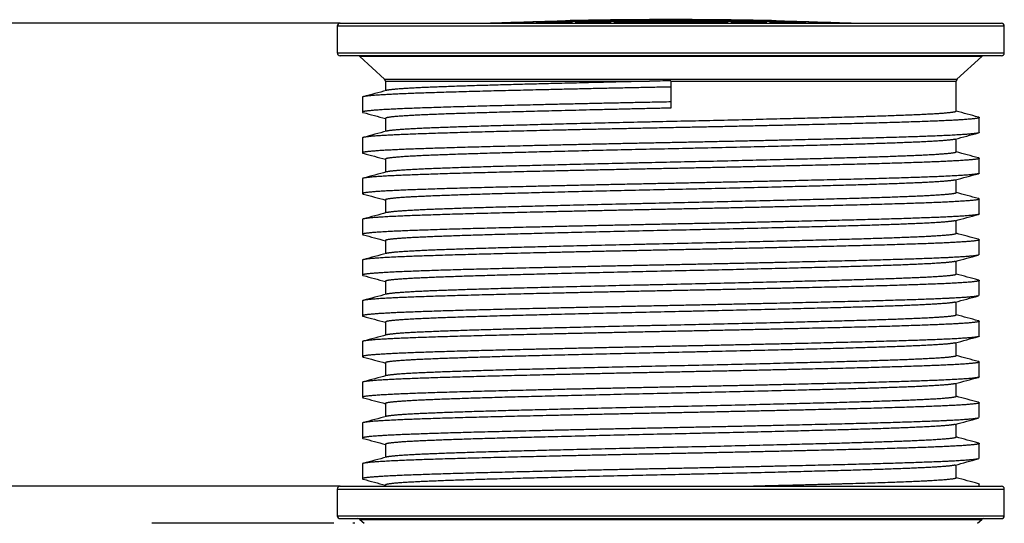
# Model space of a CAD drawing. Units: millimetres. Extents: x 0 to 21000, y 0 to 14850.
# Drawn here: x 2637 to 3700, y 12467 to 13011 of the extents above; entities that cross this region are included whole.
import ezdxf
from ezdxf.enums import TextEntityAlignment as Align

# ---------------------------------------------------------------- set-up
doc = ezdxf.new("R2010")
doc.units = ezdxf.units.MM
doc.header["$LTSCALE"] = 50
doc.layers.add('Default', color=7, linetype='Continuous')
doc.layers.add('DV2_0', color=7, linetype='Continuous')
doc.styles.add('SEACAD_Arial', font='arial.ttf')
doc.dimstyles.new('ISO', dxfattribs={"dimtxt": 175, "dimasz": 175, "dimexe": 87.5, "dimexo": 0, "dimgap": 43.75, "dimtad": 1, "dimtxsty": 'SEACAD_Arial', "dimblk1": '_SE_FILLED', "dimblk2": '_SE_FILLED', "dimsah": 1, "dimcen": 87.5, "dimadec": 0, "dimazin": 0, "dimtfac": 0.5, "dimtdec": 3, "dimtmove": 0, "dimatfit": 3, "dimfxl": 1, "dimarcsym": 0})

# ---------------------------------------------------------------- blocks, each defined once
blk = doc.blocks.new('SE5')
at = {"layer": 'DV2_0', "color": 7, "linetype": 'Continuous'}
for p, q in [((3226.1, 13009.5), (3226.1, 13009.8)), ((3226.9, 13009.8), (3226.1, 13009.8)), ((3226.9, 13009.5), (3226.9, 13009.8)), ((3230.4, 13009.6), (3236.7, 13009.6)), ((3232.7, 13009.9), (3232.7, 13010)), ((3232.7, 13009.9), (3232.7, 13009.8)), ((3232.7, 13009.6), (3232.7, 13009.8)), ((3236.7, 13009.8), (3232.7, 13009.8)), ((3232.7, 13009.6), (3232.7, 13009)), ((3236.7, 13010), (3236.7, 13010.1)), ((3236.7, 13010), (3236.7, 13009.8)), ((3236.7, 13009.6), (3236.7, 13009.8)), ((3236.7, 13009.6), (3236.7, 13009)), ((3242.1, 13009.1), (3242.1, 13009.8)), ((3244.7, 13009.8), (3242.1, 13009.8)), ((3244.7, 13009.2), (3244.7, 13009.8)), ((3268.7, 13009.6), (3278.7, 13009.6)), ((3274.7, 13010.6), (3274.7, 13010.7)), ((3274.7, 13010.6), (3274.7, 13010.3)), ((3274.7, 13010.3), (3274.7, 13009.8)), ((3274.7, 13009.6), (3274.7, 13009.8)), ((3278.7, 13009.8), (3274.7, 13009.8)), ((3274.7, 13009.6), (3274.7, 13008.7)), ((3278.7, 13010.7), (3278.7, 13010.7)), ((3278.7, 13010.7), (3278.7, 13010.4)), ((3278.7, 13010.3), (3278.7, 13009.8)), ((3278.7, 13009.6), (3278.7, 13009.8)), ((3278.7, 13009.6), (3278.7, 13008.7)), ((3288.3, 13008.8), (3288.3, 13009.8)), ((3297.2, 13009.8), (3288.3, 13009.8)), ((3297.2, 13008.9), (3297.2, 13009.8)), ((3316.7, 13011), (3316.7, 13011)), ((3316.7, 13011), (3316.7, 13010.7)), ((3316.7, 13010.6), (3316.7, 13010)), ((3316.7, 13009.9), (3316.7, 13009.8)), ((3316.7, 13009.6), (3316.7, 13009.8)), ((3320.7, 13009.8), (3316.7, 13009.8)), ((3316.7, 13009.6), (3320.7, 13009.6)), ((3316.7, 13009.6), (3316.7, 13009)), ((3320.7, 13011), (3320.7, 13011)), ((3320.7, 13011), (3320.7, 13010.7)), ((3320.7, 13010.6), (3320.7, 13010)), ((3320.7, 13009.9), (3320.7, 13009.8)), ((3320.7, 13009.6), (3320.7, 13009.8)), ((3320.7, 13009.6), (3320.7, 13009)), ((3358.7, 13011), (3358.7, 13011)), ((3358.7, 13011), (3358.7, 13010.7)), ((3358.7, 13010.6), (3358.7, 13010)), ((3358.7, 13009.9), (3358.7, 13009.8)), ((3358.7, 13009.6), (3358.7, 13009.8)), ((3362.7, 13009.8), (3358.7, 13009.8)), ((3358.7, 13009.6), (3362.7, 13009.6)), ((3358.7, 13009.6), (3358.7, 13009)), ((3362.7, 13011), (3362.7, 13011)), ((3362.7, 13011), (3362.7, 13010.7)), ((3362.7, 13010.6), (3362.7, 13010)), ((3362.7, 13009.9), (3362.7, 13009.8)), ((3362.7, 13009.6), (3362.7, 13009.8)), ((3362.7, 13009.6), (3362.7, 13009)), ((3391.1, 13009.8), (3382.1, 13009.8)), ((3382.1, 13009.8), (3382.1, 13008.9)), ((3391.1, 13009.8), (3391.1, 13008.8)), ((3400.7, 13010.7), (3400.7, 13010.7)), ((3400.7, 13010.7), (3400.7, 13010.4)), ((3400.7, 13010.3), (3400.7, 13009.8)), ((3400.7, 13009.6), (3400.7, 13009.8)), ((3404.7, 13009.8), (3400.7, 13009.8)), ((3400.7, 13009.6), (3410.7, 13009.6)), ((3400.7, 13009.6), (3400.7, 13008.7)), ((3404.7, 13010.6), (3404.7, 13010.7)), ((3404.7, 13010.6), (3404.7, 13010.3)), ((3404.7, 13010.3), (3404.7, 13009.8)), ((3404.7, 13009.6), (3404.7, 13009.8)), ((3404.7, 13009.6), (3404.7, 13008.7)), ((3437.3, 13009.8), (3434.7, 13009.8)), ((3434.7, 13009.8), (3434.7, 13009.2)), ((3437.3, 13009.8), (3437.3, 13009.1)), ((3442.7, 13010), (3442.7, 13010.1)), ((3442.7, 13010), (3442.7, 13009.8)), ((3442.7, 13009.6), (3442.7, 13009.8)), ((3446.7, 13009.8), (3442.7, 13009.8)), ((3442.7, 13009.6), (3448.9, 13009.6)), ((3442.7, 13009.6), (3442.7, 13009)), ((3446.7, 13009.9), (3446.7, 13010)), ((3446.7, 13009.9), (3446.7, 13009.8)), ((3446.7, 13009.6), (3446.7, 13009.8)), ((3446.7, 13009.6), (3446.7, 13009)), ((3453.2, 13009.8), (3452.5, 13009.8)), ((3452.5, 13009.8), (3452.5, 13009.5)), ((3453.2, 13009.8), (3453.2, 13009.5)), ((3699.7, 13004.1), (2979.7, 13004.1)), ((2979.7, 13004.1), (2979.7, 12975.1)), ((2982.7, 13007.1), (3696.7, 13007.1)), ((3152.7, 13007.4), (3148.7, 13007.3)), ((3148.7, 13007.3), (3148.7, 13007.2)), ((3148.7, 13007.2), (3148.7, 13007.1)), ((3152.7, 13007.3), (3152.7, 13007.1)), ((3194.7, 13008.8), (3190.7, 13008.7)), ((3190.7, 13008.7), (3190.7, 13008.6)), ((3190.7, 13008.5), (3190.7, 13007.9)), ((3190.7, 13007.9), (3190.7, 13007.1)), ((3194.7, 13008.8), (3194.7, 13008.7)), ((3194.7, 13008.7), (3194.7, 13008.1)), ((3194.7, 13008), (3194.7, 13007.1)), ((3232.7, 13008.9), (3232.7, 13008)), ((3232.7, 13007.9), (3232.7, 13007.1)), ((3236.7, 13009), (3236.7, 13008.1)), ((3236.7, 13007.9), (3236.7, 13007.1)), ((3274.7, 13008.5), (3274.7, 13007.3)), ((3274.7, 13007.2), (3274.7, 13007.1)), ((3278.7, 13008.6), (3278.7, 13007.4)), ((3278.7, 13007.2), (3278.7, 13007.1)), ((3284.7, 13007.4), (3284.7, 13007.3)), ((3284.7, 13007.3), (3284.7, 13007.1)), ((3299.7, 13007.4), (3299.7, 13007.3)), ((3316.7, 13008.9), (3316.7, 13008.6)), ((3316.7, 13008.6), (3316.7, 13007.6)), ((3320.7, 13008.9), (3320.7, 13008.6)), ((3320.7, 13008.6), (3320.7, 13007.6)), ((3358.7, 13008.9), (3358.7, 13008.6)), ((3358.7, 13008.6), (3358.7, 13007.6)), ((3362.7, 13008.9), (3362.7, 13008.6)), ((3362.7, 13008.6), (3362.7, 13007.6)), ((3379.7, 13007.3), (3379.7, 13007.4)), ((3394.7, 13007.3), (3394.7, 13007.4)), ((3394.7, 13007.3), (3394.7, 13007.1)), ((3400.7, 13008.6), (3400.7, 13007.4)), ((3400.7, 13007.2), (3400.7, 13007.1)), ((3404.7, 13008.5), (3404.7, 13007.3)), ((3404.7, 13007.2), (3404.7, 13007.1)), ((3442.7, 13009), (3442.7, 13008.1)), ((3442.7, 13007.9), (3442.7, 13007.1)), ((3446.7, 13008.9), (3446.7, 13008)), ((3446.7, 13007.9), (3446.7, 13007.1)), ((3488.7, 13008.7), (3484.7, 13008.8)), ((3484.7, 13008.8), (3484.7, 13008.7)), ((3484.7, 13008.7), (3484.7, 13008.1)), ((3484.7, 13008), (3484.7, 13007.1)), ((3488.7, 13008.7), (3488.7, 13008.6)), ((3488.7, 13008.5), (3488.7, 13007.9)), ((3488.7, 13007.9), (3488.7, 13007.1)), ((3530.7, 13007.3), (3526.7, 13007.4)), ((3526.7, 13007.3), (3526.7, 13007.1)), ((3530.7, 13007.3), (3530.7, 13007.2)), ((3530.7, 13007.2), (3530.7, 13007.1)), ((3699.7, 12975.1), (3699.7, 13004.1)), ((2979.7, 12975.1), (3699.7, 12975.1)), ((3696.7, 12972.1), (2982.7, 12972.1)), ((3675.3, 12971.3), (3004, 12971.3)), ((3004, 12971.3), (3030.7, 12946.7)), ((3648.6, 12946.7), (3675.3, 12971.3)), ((3030.7, 12946.7), (3648.6, 12946.7)), ((3031.7, 12944.5), (3316.8, 12944.5)), ((3031.7, 12944.5), (3031.7, 12934.3)), ((3339.7, 12945), (3339.7, 12938.3)), ((3339.7, 12944.5), (3647.7, 12944.5)), ((3339.7, 12938.3), (3339.7, 12922.2)), ((3647.7, 12912), (3647.7, 12944.5)), ((3006.7, 12927.3), (3006.7, 12911.2)), ((3339.7, 12922.2), (3339.7, 12915.5)), ((3031.7, 12904.5), (3031.7, 12890.3)), ((3672.7, 12889.2), (3672.7, 12905.3)), ((3006.7, 12883.3), (3006.7, 12867.2)), ((3647.7, 12868), (3647.7, 12882.2)), ((3031.7, 12860.5), (3031.7, 12846.3)), ((3672.7, 12845.2), (3672.7, 12861.3)), ((3006.7, 12839.3), (3006.7, 12823.2)), ((3647.7, 12824), (3647.7, 12838.2)), ((3031.7, 12816.5), (3031.7, 12802.3)), ((3672.7, 12801.2), (3672.7, 12817.3)), ((3006.7, 12795.3), (3006.7, 12779.2)), ((3647.7, 12780), (3647.7, 12794.2)), ((3031.7, 12772.5), (3031.7, 12758.3)), ((3672.7, 12757.2), (3672.7, 12773.3)), ((3006.7, 12751.3), (3006.7, 12735.2)), ((3647.7, 12736), (3647.7, 12750.2)), ((3031.7, 12728.5), (3031.7, 12714.3)), ((3672.7, 12713.2), (3672.7, 12729.3)), ((3006.7, 12707.3), (3006.7, 12691.2)), ((3647.7, 12692), (3647.7, 12706.2)), ((3031.7, 12684.5), (3031.7, 12670.3)), ((3672.7, 12669.2), (3672.7, 12685.3)), ((3006.7, 12663.3), (3006.7, 12647.2)), ((3647.7, 12648), (3647.7, 12662.2)), ((3031.7, 12640.5), (3031.7, 12626.3)), ((3672.7, 12625.2), (3672.7, 12641.3)), ((3006.7, 12619.3), (3006.7, 12603.2)), ((3647.7, 12604), (3647.7, 12618.2)), ((3031.7, 12596.5), (3031.7, 12582.3)), ((3672.7, 12581.2), (3672.7, 12597.3)), ((3006.7, 12575.3), (3006.7, 12559.2)), ((3647.7, 12560), (3647.7, 12574.2)), ((3031.7, 12552.5), (3031.7, 12538.3)), ((3672.7, 12537.2), (3672.7, 12553.3)), ((3006.7, 12531.3), (3006.7, 12515.2)), ((3647.7, 12516), (3647.7, 12530.2)), ((2979.7, 12504.1), (3699.7, 12504.1)), ((2979.7, 12504.1), (2979.7, 12475.1)), ((2982.7, 12507.1), (3696.7, 12507.1)), ((3031.7, 12508.5), (3031.7, 12507.1)), ((3672.7, 12507.1), (3672.7, 12509.3)), ((3699.7, 12475.1), (3699.7, 12504.1)), ((2979.7, 12475.1), (3699.7, 12475.1)), ((2982.7, 12472.1), (3696.7, 12472.1)), ((3004, 12471.3), (3675.3, 12471.3)), ((3004, 12471.3), (3008.6, 12467.1)), ((3670.8, 12467.1), (3675.3, 12471.3)), ((2976, 12467.1), (2779.6, 12467.1)), ((2998.5, 12467.1), (2996.4, 12467.1))]:
    blk.add_line(p, q, dxfattribs=at)
for centre, radius, start, end in [((3339.7, 7756.3), 5254.4, 91.1912, 91.5813), ((3339.7, 7756.3), 5254.4, 91.1668, 91.5813), ((3339.7, 7756.3), 5254.8, 91.1668, 91.238), ((3339.7, 7756.3), 5254.7, 91.1668, 91.2299), ((3339.7, 7756.3), 5254.8, 91.1231, 91.1668), ((3339.7, 7756.3), 5254.7, 90.7088, 91.1231), ((3339.7, 7756.3), 5254.8, 90.7088, 91.1231), ((3339.7, 7756.3), 5253.8, 90.7746, 91.1233), ((3339.7, 7756.3), 5253.7, 90.7089, 91.1234), ((3339.7, 7756.3), 5254.4, 90.7088, 91.0646), ((3339.7, 7756.3), 5254.4, 90.7088, 91.036), ((3339.7, 7756.3), 5254.8, 90.6651, 90.7087), ((3339.7, 7756.3), 5254.7, 90.2508, 90.6651), ((3339.7, 7756.3), 5254.8, 90.2508, 90.6651), ((3339.7, 7756.3), 5254.4, 90.2508, 90.6652), ((3339.7, 7756.3), 5254.4, 90.2508, 90.6652), ((3339.7, 7756.3), 5253.4, 90.5606, 90.6653), ((3339.7, 7756.3), 5253.8, 90.2508, 90.5606), ((3339.7, 7756.3), 5253.7, 90.2508, 90.463), ((3339.7, 7756.3), 5254.8, 90.2072, 90.2508), ((3339.7, 7756.3), 5254.7, 89.7928, 90.2072), ((3339.7, 7756.3), 5254.8, 89.7928, 90.2072), ((3339.7, 7756.3), 5254.4, 89.7928, 90.2072), ((3339.7, 7756.3), 5254.4, 89.7928, 90.2072), ((3339.7, 7756.3), 5253.8, 89.7928, 90.2072), ((3339.7, 7756.3), 5253.7, 89.7928, 90.2072), ((3339.7, 7756.3), 5254.8, 89.7492, 89.7928), ((3339.7, 7756.3), 5254.7, 89.3349, 89.7492), ((3339.7, 7756.3), 5254.8, 89.3349, 89.7492), ((3339.7, 7756.3), 5254.4, 89.3348, 89.7492), ((3339.7, 7756.3), 5254.4, 89.3348, 89.7492), ((3339.7, 7756.3), 5253.8, 89.4394, 89.7492), ((3339.7, 7756.3), 5253.7, 89.537, 89.7492), ((3339.7, 7756.3), 5253.4, 89.3347, 89.4394), ((3339.7, 7756.3), 5254.8, 89.2913, 89.3349), ((3339.7, 7756.3), 5254.7, 88.8769, 89.2912), ((3339.7, 7756.3), 5254.8, 88.8769, 89.2912), ((3339.7, 7756.3), 5254.4, 88.964, 89.2912), ((3339.7, 7756.3), 5254.4, 88.9354, 89.2912), ((3339.7, 7756.3), 5253.7, 88.8766, 89.2911), ((3339.7, 7756.3), 5253.8, 88.8767, 89.2254), ((3339.7, 7756.3), 5254.8, 88.8332, 88.8769), ((3339.7, 7756.3), 5254.7, 88.7701, 88.8332), ((3339.7, 7756.3), 5254.8, 88.762, 88.8332), ((3339.7, 7756.3), 5254.4, 88.4187, 88.8332), ((3339.7, 7756.3), 5254.4, 88.4187, 88.8088), ((2982.7, 13004.1), 3, 90, 180), ((3339.7, 7756.3), 5254.4, 92.0832, 92.1345), ((3339.7, 7756.3), 5254.4, 92.0832, 92.1205), ((3339.7, 7756.3), 5254.4, 91.625, 92.0395), ((3339.7, 7756.3), 5254.4, 91.625, 92.0395), ((3339.7, 7756.3), 5253.8, 91.6252, 91.9333), ((3339.7, 7756.3), 5253.7, 91.6252, 91.9073), ((3339.7, 7756.3), 5253.8, 91.167, 91.5815), ((3339.7, 7756.3), 5253.7, 91.167, 91.5815), ((3339.7, 7756.3), 5252.8, 91.1672, 91.5818), ((3339.7, 7756.3), 5252.7, 91.1672, 91.5359), ((3339.7, 7756.3), 5252.8, 90.709, 91.1236), ((3339.7, 7756.3), 5252.7, 90.709, 91.1236), ((3339.7, 7756.3), 5251.7, 90.7092, 91.0529), ((3339.7, 7756.3), 5251.5, 90.7092, 90.9163), ((3339.7, 7756.3), 5251.3, 90.7092, 90.8122), ((3339.7, 7756.3), 5252.8, 90.2509, 90.6654), ((3339.7, 7756.3), 5252.7, 90.2509, 90.6654), ((3339.7, 7756.3), 5251.7, 90.2509, 90.6655), ((3339.7, 7756.3), 5251.5, 90.6001, 90.6656), ((3339.7, 7756.3), 5251.3, 90.6001, 90.6656), ((3339.7, 7756.3), 5251.3, 89.5636, 90.4364), ((3339.7, 7756.3), 5251.2, 89.5636, 90.4364), ((3339.7, 7756.3), 5252.4, 90.2073, 90.2509), ((3339.7, 7756.3), 5251.4, 90.2073, 90.2509), ((3339.7, 7756.3), 5252.8, 89.7928, 90.2072), ((3339.7, 7756.3), 5252.7, 89.7927, 90.2073), ((3339.7, 7756.3), 5251.7, 89.7927, 90.2073), ((3339.7, 7756.3), 5252.4, 89.7491, 89.7927), ((3339.7, 7756.3), 5251.4, 89.7491, 89.7927), ((3339.7, 7756.3), 5252.8, 89.3346, 89.7491), ((3339.7, 7756.3), 5252.7, 89.3346, 89.7491), ((3339.7, 7756.3), 5251.7, 89.3345, 89.7491), ((3339.7, 7756.3), 5251.5, 89.3344, 89.3999), ((3339.7, 7756.3), 5251.3, 89.3344, 89.3999), ((3339.7, 7756.3), 5252.8, 88.8764, 89.291), ((3339.7, 7756.3), 5252.7, 88.8764, 89.291), ((3339.7, 7756.3), 5251.7, 88.9471, 89.2908), ((3339.7, 7756.3), 5251.5, 89.0837, 89.2908), ((3339.7, 7756.3), 5251.3, 89.1878, 89.2908), ((3339.7, 7756.3), 5253.8, 88.4185, 88.833), ((3339.7, 7756.3), 5253.7, 88.4185, 88.833), ((3339.7, 7756.3), 5252.8, 88.4182, 88.8328), ((3339.7, 7756.3), 5252.7, 88.4641, 88.8328), ((3339.7, 7756.3), 5254.4, 87.9605, 88.375), ((3339.7, 7756.3), 5254.4, 87.9605, 88.375), ((3339.7, 7756.3), 5253.7, 88.0927, 88.3748), ((3339.7, 7756.3), 5253.8, 88.0667, 88.3748), ((3339.7, 7756.3), 5254.4, 87.8795, 87.9168), ((3339.7, 7756.3), 5254.4, 87.8655, 87.9168), ((3696.7, 13004.1), 3, 0, 90), ((2982.7, 12975.1), 3, 180, 270), ((3002, 12969.1), 3, 47.345, 90), ((3677.3, 12969.1), 3, 90, 132.655), ((3696.7, 12975.1), 3, 270, 0), ((3028.7, 12944.5), 3, 0, 47.345), ((3650.7, 12944.5), 3, 132.655, 180), ((3683.8, -3262.1), 16210.8, 91.21637, 91.29738), ((2982.7, 12504.1), 3, 90, 180), ((3696.7, 12504.1), 3, 0, 90), ((2982.7, 12475.1), 3, 180, 270), ((3002, 12469.1), 3, 47.345, 90), ((3677.3, 12469.1), 3, 90, 132.655), ((3696.7, 12475.1), 3, 270, 0)]:
    blk.add_arc(centre, radius, start, end, dxfattribs=at)
for points, weights, knots in [([(3339.7, 12938.3), (3250.5, 12936.5), (3173.2, 12934.6), (3095.9, 12932.8), (3051.3, 12931), (3006.7, 12929.1), (3006.7, 12927.3)], [1, 0.965925826289, 1, 0.965925826289, 1, 0.965925826289, 1], [0, 0, 0, 0.00850272, 0.00850272, 0.01700543, 0.01700543, 0.02550815, 0.02550815, 0.02550815]), ([(3316.8, 12944.5), (3246.6, 12942.9), (3185.7, 12941.3), (3114.2, 12939.5), (3072.9, 12937.7), (3038.5, 12936.1), (3032.8, 12934.6)], [0.991637402253, 0.97080610335, 1, 0.965925826289, 1, 0.97142054179, 0.990782696985], [0, 0, 0, 0.0071819, 0.0071819, 0.01556439, 0.01556439, 0.02259514, 0.02259514, 0.02259514]), ([(3339.7, 12922.2), (3250.5, 12920.4), (3173.2, 12918.5), (3095.9, 12916.7), (3051.3, 12914.9), (3006.7, 12913), (3006.7, 12911.2), (3006.7, 12910.9), (3007.7, 12910.7)], [1, 0.965925826289, 1, 0.965925826289, 1, 0.965925826289, 1, 0.994897562973, 0.991323254776], [0, 0, 0, 0.00883208, 0.00883208, 0.01766415, 0.01766415, 0.02649623, 0.02649623, 0.02781878, 0.02781878, 0.02781878]), ([(3339.7, 12915.5), (3257.2, 12913.7), (3185.7, 12911.8), (3114.2, 12910), (3072.9, 12908.2), (3031.7, 12906.3), (3031.7, 12904.5)], [1, 0.965925826289, 1, 0.965925826289, 1, 0.965925826289, 1], [0, 0, 0, 0.00897708, 0.00897708, 0.01795415, 0.01795415, 0.02693123, 0.02693123, 0.02693123]), ([(3671.7, 12905.8), (3672.7, 12905.6), (3672.7, 12905.3), (3672.7, 12903.5), (3628.1, 12901.6), (3583.5, 12899.8), (3506.2, 12898), (3428.9, 12896.1), (3339.7, 12894.3), (3250.5, 12892.5), (3173.2, 12890.6), (3095.9, 12888.8), (3051.3, 12887), (3006.7, 12885.1), (3006.7, 12883.3)], [0.991323254776, 0.994897562973, 1, 0.965925826289, 1, 0.965925826289, 1, 0.965925826289, 1, 0.965925826289, 1, 0.965925826289, 1, 0.965925826289, 1], [0.07525121, 0.07525121, 0.07525121, 0.07652445, 0.07652445, 0.08502717, 0.08502717, 0.09352988, 0.09352988, 0.1020326, 0.1020326, 0.11053532, 0.11053532, 0.11903803, 0.11903803, 0.12754075, 0.12754075, 0.12754075]), ([(3647.7, 12912), (3647.7, 12910.2), (3606.4, 12908.3), (3565.2, 12906.5), (3493.7, 12904.7), (3422.2, 12902.8), (3339.7, 12901), (3257.2, 12899.2), (3185.7, 12897.3), (3114.2, 12895.5), (3072.9, 12893.7), (3038.5, 12892.1), (3032.8, 12890.6)], [1, 0.965925826289, 1, 0.965925826289, 1, 0.965925826289, 1, 0.965925826289, 1, 0.965925826289, 1, 0.97142054179, 0.990782696985], [0.07424179, 0.07424179, 0.07424179, 0.08262428, 0.08262428, 0.09100676, 0.09100676, 0.09938925, 0.09938925, 0.10777173, 0.10777173, 0.11615422, 0.11615422, 0.12318497, 0.12318497, 0.12318497]), ([(3672.7, 12889.2), (3672.7, 12887.4), (3628.1, 12885.5), (3583.5, 12883.7), (3506.2, 12881.9), (3428.9, 12880), (3339.7, 12878.2), (3250.5, 12876.4), (3173.2, 12874.5), (3095.9, 12872.7), (3051.3, 12870.9), (3006.7, 12869), (3006.7, 12867.2), (3006.7, 12866.9), (3007.7, 12866.7)], [1, 0.965925826289, 1, 0.965925826289, 1, 0.965925826289, 1, 0.965925826289, 1, 0.965925826289, 1, 0.965925826289, 1, 0.994897562973, 0.991323254776], [0.07948868, 0.07948868, 0.07948868, 0.08832075, 0.08832075, 0.09715283, 0.09715283, 0.1059849, 0.1059849, 0.11481698, 0.11481698, 0.12364905, 0.12364905, 0.13248113, 0.13248113, 0.13380369, 0.13380369, 0.13380369]), ([(3646.6, 12881.9), (3640.8, 12880.4), (3606.4, 12878.8), (3565.2, 12877), (3493.7, 12875.2), (3422.2, 12873.3), (3339.7, 12871.5), (3257.2, 12869.7), (3185.7, 12867.8), (3114.2, 12866), (3072.9, 12864.2), (3031.7, 12862.3), (3031.7, 12860.5)], [0.990782696985, 0.97142054179, 1, 0.965925826289, 1, 0.965925826289, 1, 0.965925826289, 1, 0.965925826289, 1, 0.965925826289, 1], [0.08224131, 0.08224131, 0.08224131, 0.08977077, 0.08977077, 0.09874785, 0.09874785, 0.10772492, 0.10772492, 0.116702, 0.116702, 0.12567908, 0.12567908, 0.13465616, 0.13465616, 0.13465616]), ([(3671.7, 12861.8), (3672.7, 12861.6), (3672.7, 12861.3), (3672.7, 12859.5), (3628.1, 12857.6), (3583.5, 12855.8), (3506.2, 12854), (3428.9, 12852.1), (3339.7, 12850.3), (3250.5, 12848.5), (3173.2, 12846.6), (3095.9, 12844.8), (3051.3, 12843), (3006.7, 12841.1), (3006.7, 12839.3)], [0.991323254776, 0.994897562973, 1, 0.965925826289, 1, 0.965925826289, 1, 0.965925826289, 1, 0.965925826289, 1, 0.965925826289, 1, 0.965925826289, 1], [0.17728381, 0.17728381, 0.17728381, 0.17855705, 0.17855705, 0.18705977, 0.18705977, 0.19556248, 0.19556248, 0.2040652, 0.2040652, 0.21256792, 0.21256792, 0.22107063, 0.22107063, 0.22957335, 0.22957335, 0.22957335]), ([(3647.7, 12868), (3647.7, 12866.2), (3606.4, 12864.3), (3565.2, 12862.5), (3493.7, 12860.7), (3422.2, 12858.8), (3339.7, 12857), (3257.2, 12855.2), (3185.7, 12853.3), (3114.2, 12851.5), (3072.9, 12849.7), (3038.5, 12848.1), (3032.8, 12846.6)], [1, 0.965925826289, 1, 0.965925826289, 1, 0.965925826289, 1, 0.965925826289, 1, 0.965925826289, 1, 0.97142054179, 0.990782696985], [0.17483162, 0.17483162, 0.17483162, 0.18321411, 0.18321411, 0.19159659, 0.19159659, 0.19997908, 0.19997908, 0.20836156, 0.20836156, 0.21674405, 0.21674405, 0.2237748, 0.2237748, 0.2237748]), ([(3672.7, 12845.2), (3672.7, 12843.4), (3628.1, 12841.5), (3583.5, 12839.7), (3506.2, 12837.9), (3428.9, 12836), (3339.7, 12834.2), (3250.5, 12832.4), (3173.2, 12830.5), (3095.9, 12828.7), (3051.3, 12826.9), (3006.7, 12825), (3006.7, 12823.2), (3006.7, 12822.9), (3007.7, 12822.7)], [1, 0.965925826289, 1, 0.965925826289, 1, 0.965925826289, 1, 0.965925826289, 1, 0.965925826289, 1, 0.965925826289, 1, 0.994897562973, 0.991323254776], [0.18547358, 0.18547358, 0.18547358, 0.19430565, 0.19430565, 0.20313773, 0.20313773, 0.2119698, 0.2119698, 0.22080188, 0.22080188, 0.22963395, 0.22963395, 0.23846603, 0.23846603, 0.23978859, 0.23978859, 0.23978859]), ([(3646.6, 12837.9), (3640.8, 12836.4), (3606.4, 12834.8), (3565.2, 12833), (3493.7, 12831.2), (3422.2, 12829.3), (3339.7, 12827.5), (3257.2, 12825.7), (3185.7, 12823.8), (3114.2, 12822), (3072.9, 12820.2), (3031.7, 12818.3), (3031.7, 12816.5)], [0.990782696985, 0.97142054179, 1, 0.965925826289, 1, 0.965925826289, 1, 0.965925826289, 1, 0.965925826289, 1, 0.965925826289, 1], [0.18996624, 0.18996624, 0.18996624, 0.19749569, 0.19749569, 0.20647277, 0.20647277, 0.21544985, 0.21544985, 0.22442693, 0.22442693, 0.233404, 0.233404, 0.24238108, 0.24238108, 0.24238108]), ([(3647.7, 12824), (3647.7, 12822.2), (3606.4, 12820.3), (3565.2, 12818.5), (3493.7, 12816.7), (3422.2, 12814.8), (3339.7, 12813), (3257.2, 12811.2), (3185.7, 12809.3), (3114.2, 12807.5), (3072.9, 12805.7), (3038.5, 12804.1), (3032.8, 12802.6)], [1, 0.965925826289, 1, 0.965925826289, 1, 0.965925826289, 1, 0.965925826289, 1, 0.965925826289, 1, 0.97142054179, 0.990782696985], [0.27542145, 0.27542145, 0.27542145, 0.28380394, 0.28380394, 0.29218642, 0.29218642, 0.30056891, 0.30056891, 0.3089514, 0.3089514, 0.31733388, 0.31733388, 0.32436463, 0.32436463, 0.32436463]), ([(3671.7, 12817.8), (3672.7, 12817.6), (3672.7, 12817.3), (3672.7, 12815.5), (3628.1, 12813.6), (3583.5, 12811.8), (3506.2, 12810), (3428.9, 12808.1), (3339.7, 12806.3), (3250.5, 12804.5), (3173.2, 12802.6), (3095.9, 12800.8), (3051.3, 12799), (3006.7, 12797.1), (3006.7, 12795.3)], [0.991323254776, 0.994897562973, 1, 0.965925826289, 1, 0.965925826289, 1, 0.965925826289, 1, 0.965925826289, 1, 0.965925826289, 1, 0.965925826289, 1], [0.27931641, 0.27931641, 0.27931641, 0.28058965, 0.28058965, 0.28909237, 0.28909237, 0.29759508, 0.29759508, 0.3060978, 0.3060978, 0.31460052, 0.31460052, 0.32310323, 0.32310323, 0.33160595, 0.33160595, 0.33160595]), ([(3672.7, 12801.2), (3672.7, 12799.4), (3628.1, 12797.5), (3583.5, 12795.7), (3506.2, 12793.9), (3428.9, 12792), (3339.7, 12790.2), (3250.5, 12788.4), (3173.2, 12786.5), (3095.9, 12784.7), (3051.3, 12782.9), (3006.7, 12781), (3006.7, 12779.2), (3006.7, 12778.9), (3007.7, 12778.7)], [1, 0.965925826289, 1, 0.965925826289, 1, 0.965925826289, 1, 0.965925826289, 1, 0.965925826289, 1, 0.965925826289, 1, 0.994897562973, 0.991323254776], [0.29145848, 0.29145848, 0.29145848, 0.30029056, 0.30029056, 0.30912263, 0.30912263, 0.31795471, 0.31795471, 0.32678678, 0.32678678, 0.33561886, 0.33561886, 0.34445093, 0.34445093, 0.34577349, 0.34577349, 0.34577349]), ([(3646.6, 12793.9), (3640.8, 12792.4), (3606.4, 12790.8), (3565.2, 12789), (3493.7, 12787.2), (3422.2, 12785.3), (3339.7, 12783.5), (3257.2, 12781.7), (3185.7, 12779.8), (3114.2, 12778), (3072.9, 12776.2), (3031.7, 12774.3), (3031.7, 12772.5)], [0.990782696985, 0.97142054179, 1, 0.965925826289, 1, 0.965925826289, 1, 0.965925826289, 1, 0.965925826289, 1, 0.965925826289, 1], [0.29769116, 0.29769116, 0.29769116, 0.30522062, 0.30522062, 0.3141977, 0.3141977, 0.32317477, 0.32317477, 0.33215185, 0.33215185, 0.34112893, 0.34112893, 0.350106, 0.350106, 0.350106]), ([(3647.7, 12780), (3647.7, 12778.2), (3606.4, 12776.3), (3565.2, 12774.5), (3493.7, 12772.7), (3422.2, 12770.8), (3339.7, 12769), (3257.2, 12767.2), (3185.7, 12765.3), (3114.2, 12763.5), (3072.9, 12761.7), (3038.5, 12760.1), (3032.8, 12758.6)], [1, 0.965925826289, 1, 0.965925826289, 1, 0.965925826289, 1, 0.965925826289, 1, 0.965925826289, 1, 0.97142054179, 0.990782696985], [0.37601128, 0.37601128, 0.37601128, 0.38439377, 0.38439377, 0.39277625, 0.39277625, 0.40115874, 0.40115874, 0.40954123, 0.40954123, 0.41792371, 0.41792371, 0.42495446, 0.42495446, 0.42495446]), ([(3671.7, 12773.8), (3672.7, 12773.6), (3672.7, 12773.3), (3672.7, 12771.5), (3628.1, 12769.6), (3583.5, 12767.8), (3506.2, 12766), (3428.9, 12764.1), (3339.7, 12762.3), (3250.5, 12760.5), (3173.2, 12758.6), (3095.9, 12756.8), (3051.3, 12755), (3006.7, 12753.1), (3006.7, 12751.3)], [0.991323254776, 0.994897562973, 1, 0.965925826289, 1, 0.965925826289, 1, 0.965925826289, 1, 0.965925826289, 1, 0.965925826289, 1, 0.965925826289, 1], [0.38134901, 0.38134901, 0.38134901, 0.38262225, 0.38262225, 0.39112497, 0.39112497, 0.39962769, 0.39962769, 0.4081304, 0.4081304, 0.41663312, 0.41663312, 0.42513584, 0.42513584, 0.43363855, 0.43363855, 0.43363855]), ([(3671.7, 12756.7), (3665.8, 12755.1), (3628.1, 12753.5), (3583.5, 12751.7), (3506.2, 12749.9), (3428.9, 12748), (3339.7, 12746.2), (3250.5, 12744.4), (3173.2, 12742.5), (3095.9, 12740.7), (3051.3, 12738.9), (3006.7, 12737), (3006.7, 12735.2), (3006.7, 12734.9), (3007.7, 12734.7)], [0.991323254776, 0.971028263316, 1, 0.965925826289, 1, 0.965925826289, 1, 0.965925826289, 1, 0.965925826289, 1, 0.965925826289, 1, 0.994897562973, 0.991323254776], [0.39876594, 0.39876594, 0.39876594, 0.40627546, 0.40627546, 0.41510753, 0.41510753, 0.42393961, 0.42393961, 0.43277168, 0.43277168, 0.44160376, 0.44160376, 0.45043583, 0.45043583, 0.45175839, 0.45175839, 0.45175839]), ([(3646.6, 12749.9), (3640.8, 12748.4), (3606.4, 12746.8), (3565.2, 12745), (3493.7, 12743.2), (3422.2, 12741.3), (3339.7, 12739.5), (3257.2, 12737.7), (3185.7, 12735.8), (3114.2, 12734), (3072.9, 12732.2), (3031.7, 12730.3), (3031.7, 12728.5)], [0.990782696985, 0.97142054179, 1, 0.965925826289, 1, 0.965925826289, 1, 0.965925826289, 1, 0.965925826289, 1, 0.965925826289, 1], [0.40541609, 0.40541609, 0.40541609, 0.41294554, 0.41294554, 0.42192262, 0.42192262, 0.4308997, 0.4308997, 0.43987677, 0.43987677, 0.44885385, 0.44885385, 0.45783093, 0.45783093, 0.45783093]), ([(3647.7, 12736), (3647.7, 12734.2), (3606.4, 12732.3), (3565.2, 12730.5), (3493.7, 12728.7), (3422.2, 12726.8), (3339.7, 12725), (3257.2, 12723.2), (3185.7, 12721.3), (3114.2, 12719.5), (3072.9, 12717.7), (3038.5, 12716.1), (3032.8, 12714.6)], [1, 0.965925826289, 1, 0.965925826289, 1, 0.965925826289, 1, 0.965925826289, 1, 0.965925826289, 1, 0.97142054179, 0.990782696985], [0.47660111, 0.47660111, 0.47660111, 0.4849836, 0.4849836, 0.49336608, 0.49336608, 0.50174857, 0.50174857, 0.51013106, 0.51013106, 0.51851354, 0.51851354, 0.52554429, 0.52554429, 0.52554429]), ([(3671.7, 12729.8), (3672.7, 12729.6), (3672.7, 12729.3), (3672.7, 12727.5), (3628.1, 12725.6), (3583.5, 12723.8), (3506.2, 12722), (3428.9, 12720.1), (3339.7, 12718.3), (3250.5, 12716.5), (3173.2, 12714.6), (3095.9, 12712.8), (3051.3, 12711), (3006.7, 12709.1), (3006.7, 12707.3)], [0.991323254776, 0.994897562973, 1, 0.965925826289, 1, 0.965925826289, 1, 0.965925826289, 1, 0.965925826289, 1, 0.965925826289, 1, 0.965925826289, 1], [0.48338161, 0.48338161, 0.48338161, 0.48465485, 0.48465485, 0.49315757, 0.49315757, 0.50166029, 0.50166029, 0.510163, 0.510163, 0.51866572, 0.51866572, 0.52716844, 0.52716844, 0.53567115, 0.53567115, 0.53567115]), ([(3671.7, 12712.7), (3665.8, 12711.1), (3628.1, 12709.5), (3583.5, 12707.7), (3506.2, 12705.9), (3428.9, 12704), (3339.7, 12702.2), (3250.5, 12700.4), (3173.2, 12698.5), (3095.9, 12696.7), (3051.3, 12694.9), (3006.7, 12693), (3006.7, 12691.2), (3006.7, 12690.9), (3007.7, 12690.7)], [0.991323254776, 0.971028263316, 1, 0.965925826289, 1, 0.965925826289, 1, 0.965925826289, 1, 0.965925826289, 1, 0.965925826289, 1, 0.994897562973, 0.991323254776], [0.50475084, 0.50475084, 0.50475084, 0.51226036, 0.51226036, 0.52109243, 0.52109243, 0.52992451, 0.52992451, 0.53875658, 0.53875658, 0.54758866, 0.54758866, 0.55642073, 0.55642073, 0.55774329, 0.55774329, 0.55774329]), ([(3646.6, 12705.9), (3640.8, 12704.4), (3606.4, 12702.8), (3565.2, 12701), (3493.7, 12699.2), (3422.2, 12697.3), (3339.7, 12695.5), (3257.2, 12693.7), (3185.7, 12691.8), (3114.2, 12690), (3072.9, 12688.2), (3031.7, 12686.3), (3031.7, 12684.5)], [0.990782696985, 0.97142054179, 1, 0.965925826289, 1, 0.965925826289, 1, 0.965925826289, 1, 0.965925826289, 1, 0.965925826289, 1], [0.51314101, 0.51314101, 0.51314101, 0.52067047, 0.52067047, 0.52964755, 0.52964755, 0.53862462, 0.53862462, 0.5476017, 0.5476017, 0.55657878, 0.55657878, 0.56555585, 0.56555585, 0.56555585]), ([(3647.7, 12692), (3647.7, 12690.2), (3606.4, 12688.3), (3565.2, 12686.5), (3493.7, 12684.7), (3422.2, 12682.8), (3339.7, 12681), (3257.2, 12679.2), (3185.7, 12677.3), (3114.2, 12675.5), (3072.9, 12673.7), (3038.5, 12672.1), (3032.8, 12670.6)], [1, 0.965925826289, 1, 0.965925826289, 1, 0.965925826289, 1, 0.965925826289, 1, 0.965925826289, 1, 0.97142054179, 0.990782696985], [0.57719094, 0.57719094, 0.57719094, 0.58557343, 0.58557343, 0.59395592, 0.59395592, 0.6023384, 0.6023384, 0.61072089, 0.61072089, 0.61910337, 0.61910337, 0.62613412, 0.62613412, 0.62613412]), ([(3671.7, 12685.8), (3672.7, 12685.6), (3672.7, 12685.3), (3672.7, 12683.5), (3628.1, 12681.6), (3583.5, 12679.8), (3506.2, 12678), (3428.9, 12676.1), (3339.7, 12674.3), (3250.5, 12672.5), (3173.2, 12670.6), (3095.9, 12668.8), (3051.3, 12667), (3006.7, 12665.1), (3006.7, 12663.3)], [0.991323254776, 0.994897562973, 1, 0.965925826289, 1, 0.965925826289, 1, 0.965925826289, 1, 0.965925826289, 1, 0.965925826289, 1, 0.965925826289, 1], [0.58541421, 0.58541421, 0.58541421, 0.58668745, 0.58668745, 0.59519017, 0.59519017, 0.60369289, 0.60369289, 0.6121956, 0.6121956, 0.62069832, 0.62069832, 0.62920104, 0.62920104, 0.63770375, 0.63770375, 0.63770375]), ([(3672.7, 12669.2), (3672.7, 12667.4), (3628.1, 12665.5), (3583.5, 12663.7), (3506.2, 12661.9), (3428.9, 12660), (3339.7, 12658.2), (3250.5, 12656.4), (3173.2, 12654.5), (3095.9, 12652.7), (3051.3, 12650.9), (3006.7, 12649), (3006.7, 12647.2), (3006.7, 12646.9), (3007.7, 12646.7)], [1, 0.965925826289, 1, 0.965925826289, 1, 0.965925826289, 1, 0.965925826289, 1, 0.965925826289, 1, 0.965925826289, 1, 0.994897562973, 0.991323254776], [0.60941319, 0.60941319, 0.60941319, 0.61824526, 0.61824526, 0.62707734, 0.62707734, 0.63590941, 0.63590941, 0.64474149, 0.64474149, 0.65357356, 0.65357356, 0.66240564, 0.66240564, 0.6637282, 0.6637282, 0.6637282]), ([(3646.6, 12661.9), (3640.8, 12660.4), (3606.4, 12658.8), (3565.2, 12657), (3493.7, 12655.2), (3422.2, 12653.3), (3339.7, 12651.5), (3257.2, 12649.7), (3185.7, 12647.8), (3114.2, 12646), (3072.9, 12644.2), (3031.7, 12642.3), (3031.7, 12640.5)], [0.990782696985, 0.97142054179, 1, 0.965925826289, 1, 0.965925826289, 1, 0.965925826289, 1, 0.965925826289, 1, 0.965925826289, 1], [0.62086594, 0.62086594, 0.62086594, 0.62839539, 0.62839539, 0.63737247, 0.63737247, 0.64634955, 0.64634955, 0.65532662, 0.65532662, 0.6643037, 0.6643037, 0.67328078, 0.67328078, 0.67328078]), ([(3647.7, 12648), (3647.7, 12646.2), (3606.4, 12644.3), (3565.2, 12642.5), (3493.7, 12640.7), (3422.2, 12638.8), (3339.7, 12637), (3257.2, 12635.2), (3185.7, 12633.3), (3114.2, 12631.5), (3072.9, 12629.7), (3038.5, 12628.1), (3032.8, 12626.6)], [1, 0.965925826289, 1, 0.965925826289, 1, 0.965925826289, 1, 0.965925826289, 1, 0.965925826289, 1, 0.97142054179, 0.990782696985], [0.67778077, 0.67778077, 0.67778077, 0.68616326, 0.68616326, 0.69454575, 0.69454575, 0.70292823, 0.70292823, 0.71131072, 0.71131072, 0.7196932, 0.7196932, 0.72672395, 0.72672395, 0.72672395]), ([(3671.7, 12641.8), (3672.7, 12641.6), (3672.7, 12641.3), (3672.7, 12639.5), (3628.1, 12637.6), (3583.5, 12635.8), (3506.2, 12634), (3428.9, 12632.1), (3339.7, 12630.3), (3250.5, 12628.5), (3173.2, 12626.6), (3095.9, 12624.8), (3051.3, 12623), (3006.7, 12621.1), (3006.7, 12619.3)], [0.991323254776, 0.994897562973, 1, 0.965925826289, 1, 0.965925826289, 1, 0.965925826289, 1, 0.965925826289, 1, 0.965925826289, 1, 0.965925826289, 1], [0.68744681, 0.68744681, 0.68744681, 0.68872005, 0.68872005, 0.69722277, 0.69722277, 0.70572549, 0.70572549, 0.7142282, 0.7142282, 0.72273092, 0.72273092, 0.73123364, 0.73123364, 0.73973635, 0.73973635, 0.73973635]), ([(3672.7, 12625.2), (3672.7, 12623.4), (3628.1, 12621.5), (3583.5, 12619.7), (3506.2, 12617.9), (3428.9, 12616), (3339.7, 12614.2), (3250.5, 12612.4), (3173.2, 12610.5), (3095.9, 12608.7), (3051.3, 12606.9), (3006.7, 12605), (3006.7, 12603.2), (3006.7, 12602.9), (3007.7, 12602.7)], [1, 0.965925826289, 1, 0.965925826289, 1, 0.965925826289, 1, 0.965925826289, 1, 0.965925826289, 1, 0.965925826289, 1, 0.994897562973, 0.991323254776], [0.71539809, 0.71539809, 0.71539809, 0.72423016, 0.72423016, 0.73306224, 0.73306224, 0.74189431, 0.74189431, 0.75072639, 0.75072639, 0.75955846, 0.75955846, 0.76839054, 0.76839054, 0.7697131, 0.7697131, 0.7697131]), ([(3646.6, 12617.9), (3640.8, 12616.4), (3606.4, 12614.8), (3565.2, 12613), (3493.7, 12611.2), (3422.2, 12609.3), (3339.7, 12607.5), (3257.2, 12605.7), (3185.7, 12603.8), (3114.2, 12602), (3072.9, 12600.2), (3031.7, 12598.3), (3031.7, 12596.5)], [0.990782696985, 0.97142054179, 1, 0.965925826289, 1, 0.965925826289, 1, 0.965925826289, 1, 0.965925826289, 1, 0.965925826289, 1], [0.72859086, 0.72859086, 0.72859086, 0.73612032, 0.73612032, 0.74509739, 0.74509739, 0.75407447, 0.75407447, 0.76305155, 0.76305155, 0.77202863, 0.77202863, 0.7810057, 0.7810057, 0.7810057]), ([(3671.7, 12597.8), (3672.7, 12597.6), (3672.7, 12597.3), (3672.7, 12595.5), (3628.1, 12593.6), (3583.5, 12591.8), (3506.2, 12590), (3428.9, 12588.1), (3339.7, 12586.3), (3250.5, 12584.5), (3173.2, 12582.6), (3095.9, 12580.8), (3051.3, 12579), (3006.7, 12577.1), (3006.7, 12575.3)], [0.991323254776, 0.994897562973, 1, 0.965925826289, 1, 0.965925826289, 1, 0.965925826289, 1, 0.965925826289, 1, 0.965925826289, 1, 0.965925826289, 1], [0.78947941, 0.78947941, 0.78947941, 0.79075265, 0.79075265, 0.79925537, 0.79925537, 0.80775809, 0.80775809, 0.8162608, 0.8162608, 0.82476352, 0.82476352, 0.83326624, 0.83326624, 0.84176895, 0.84176895, 0.84176895]), ([(3647.7, 12604), (3647.7, 12602.2), (3606.4, 12600.3), (3565.2, 12598.5), (3493.7, 12596.7), (3422.2, 12594.8), (3339.7, 12593), (3257.2, 12591.2), (3185.7, 12589.3), (3114.2, 12587.5), (3072.9, 12585.7), (3038.5, 12584.1), (3032.8, 12582.6)], [1, 0.965925826289, 1, 0.965925826289, 1, 0.965925826289, 1, 0.965925826289, 1, 0.965925826289, 1, 0.97142054179, 0.990782696985], [0.7783706, 0.7783706, 0.7783706, 0.78675309, 0.78675309, 0.79513558, 0.79513558, 0.80351806, 0.80351806, 0.81190055, 0.81190055, 0.82028303, 0.82028303, 0.82731378, 0.82731378, 0.82731378]), ([(3671.7, 12580.7), (3665.8, 12579.1), (3628.1, 12577.5), (3583.5, 12575.7), (3506.2, 12573.9), (3428.9, 12572), (3339.7, 12570.2), (3250.5, 12568.4), (3173.2, 12566.5), (3095.9, 12564.7), (3051.3, 12562.9), (3006.7, 12561), (3006.7, 12559.2), (3006.7, 12558.9), (3007.7, 12558.7)], [0.991323254776, 0.971028263316, 1, 0.965925826289, 1, 0.965925826289, 1, 0.965925826289, 1, 0.965925826289, 1, 0.965925826289, 1, 0.994897562973, 0.991323254776], [0.82270555, 0.82270555, 0.82270555, 0.83021506, 0.83021506, 0.83904714, 0.83904714, 0.84787921, 0.84787921, 0.85671129, 0.85671129, 0.86554336, 0.86554336, 0.87437544, 0.87437544, 0.875698, 0.875698, 0.875698]), ([(3646.6, 12573.9), (3640.8, 12572.4), (3606.4, 12570.8), (3565.2, 12569), (3493.7, 12567.2), (3422.2, 12565.3), (3339.7, 12563.5), (3257.2, 12561.7), (3185.7, 12559.8), (3114.2, 12558), (3072.9, 12556.2), (3031.7, 12554.3), (3031.7, 12552.5)], [0.990782696985, 0.97142054179, 1, 0.965925826289, 1, 0.965925826289, 1, 0.965925826289, 1, 0.965925826289, 1, 0.965925826289, 1], [0.83631579, 0.83631579, 0.83631579, 0.84384524, 0.84384524, 0.85282232, 0.85282232, 0.8617994, 0.8617994, 0.87077647, 0.87077647, 0.87975355, 0.87975355, 0.88873063, 0.88873063, 0.88873063]), ([(3671.7, 12553.8), (3672.7, 12553.6), (3672.7, 12553.3), (3672.7, 12551.5), (3628.1, 12549.6), (3583.5, 12547.8), (3506.2, 12546), (3428.9, 12544.1), (3339.7, 12542.3), (3250.5, 12540.5), (3173.2, 12538.6), (3095.9, 12536.8), (3051.3, 12535), (3006.7, 12533.1), (3006.7, 12531.3)], [0.991323254776, 0.994897562973, 1, 0.965925826289, 1, 0.965925826289, 1, 0.965925826289, 1, 0.965925826289, 1, 0.965925826289, 1, 0.965925826289, 1], [0.89151201, 0.89151201, 0.89151201, 0.89278525, 0.89278525, 0.90128797, 0.90128797, 0.90979069, 0.90979069, 0.9182934, 0.9182934, 0.92679612, 0.92679612, 0.93529884, 0.93529884, 0.94380155, 0.94380155, 0.94380155]), ([(3647.7, 12560), (3647.7, 12558.2), (3606.4, 12556.3), (3565.2, 12554.5), (3493.7, 12552.7), (3422.2, 12550.8), (3339.7, 12549), (3257.2, 12547.2), (3185.7, 12545.3), (3114.2, 12543.5), (3072.9, 12541.7), (3038.5, 12540.1), (3032.8, 12538.6)], [1, 0.965925826289, 1, 0.965925826289, 1, 0.965925826289, 1, 0.965925826289, 1, 0.965925826289, 1, 0.97142054179, 0.990782696985], [0.87896044, 0.87896044, 0.87896044, 0.88734292, 0.88734292, 0.89572541, 0.89572541, 0.90410789, 0.90410789, 0.91249038, 0.91249038, 0.92087286, 0.92087286, 0.92790361, 0.92790361, 0.92790361]), ([(3671.7, 12536.7), (3665.8, 12535.1), (3628.1, 12533.5), (3583.5, 12531.7), (3506.2, 12529.9), (3428.9, 12528), (3339.7, 12526.2), (3250.5, 12524.4), (3173.2, 12522.5), (3095.9, 12520.7), (3051.3, 12518.9), (3006.7, 12517), (3006.7, 12515.2), (3006.7, 12514.9), (3007.7, 12514.7)], [0.991323254776, 0.971028263316, 1, 0.965925826289, 1, 0.965925826289, 1, 0.965925826289, 1, 0.965925826289, 1, 0.965925826289, 1, 0.994897562973, 0.991323254776], [0.92869045, 0.92869045, 0.92869045, 0.93619997, 0.93619997, 0.94503204, 0.94503204, 0.95386412, 0.95386412, 0.96269619, 0.96269619, 0.97152827, 0.97152827, 0.98036034, 0.98036034, 0.9816829, 0.9816829, 0.9816829]), ([(3646.6, 12529.9), (3640.8, 12528.4), (3606.4, 12526.8), (3565.2, 12525), (3493.7, 12523.2), (3422.2, 12521.3), (3339.7, 12519.5), (3257.2, 12517.7), (3185.7, 12515.8), (3114.2, 12514), (3072.9, 12512.2), (3031.7, 12510.3), (3031.7, 12508.5)], [0.990782696985, 0.97142054179, 1, 0.965925826289, 1, 0.965925826289, 1, 0.965925826289, 1, 0.965925826289, 1, 0.965925826289, 1], [0.94404071, 0.94404071, 0.94404071, 0.95157017, 0.95157017, 0.96054724, 0.96054724, 0.96952432, 0.96952432, 0.9785014, 0.9785014, 0.98747847, 0.98747847, 0.99645555, 0.99645555, 0.99645555]), ([(3647.7, 12516), (3647.7, 12514.2), (3606.4, 12512.3), (3565.2, 12510.5), (3493.7, 12508.7), (3462.9, 12507.9), (3428.8, 12507.1)], [1, 0.965925826289, 1, 0.965925826289, 1, 0.985021719359, 0.983211704682], [0.97955027, 0.97955027, 0.97955027, 0.98793275, 0.98793275, 0.99631524, 0.99631524, 1, 1, 1])]:
    blk.add_rational_spline(points, weights, degree=2, knots=knots, dxfattribs=at)
for points in [[(3032.8, 12934.6), (3024.4, 12932.3), (3016, 12930.1), (3007.7, 12927.8)], [(3007.7, 12910.7), (3015.7, 12908.5), (3023.7, 12906.4), (3031.7, 12904.2)], [(3671.7, 12905.8), (3663.7, 12908), (3655.7, 12910.1), (3647.7, 12912.3)], [(3032.8, 12890.6), (3024.4, 12888.3), (3016, 12886.1), (3007.7, 12883.8)], [(3646.6, 12881.9), (3655, 12884.2), (3663.3, 12886.4), (3671.7, 12888.7)], [(3007.7, 12866.7), (3015.7, 12864.5), (3023.7, 12862.4), (3031.7, 12860.2)], [(3671.7, 12861.8), (3663.7, 12864), (3655.7, 12866.1), (3647.7, 12868.3)], [(3032.8, 12846.6), (3024.4, 12844.3), (3016, 12842.1), (3007.7, 12839.8)], [(3646.6, 12837.9), (3655, 12840.2), (3663.3, 12842.4), (3671.7, 12844.7)], [(3007.7, 12822.7), (3015.7, 12820.5), (3023.7, 12818.4), (3031.7, 12816.2)], [(3671.7, 12817.8), (3663.7, 12820), (3655.7, 12822.1), (3647.7, 12824.3)], [(3032.8, 12802.6), (3024.4, 12800.3), (3016, 12798.1), (3007.7, 12795.8)], [(3646.6, 12793.9), (3655, 12796.2), (3663.3, 12798.4), (3671.7, 12800.7)], [(3007.7, 12778.7), (3015.7, 12776.5), (3023.7, 12774.4), (3031.7, 12772.2)], [(3671.7, 12773.8), (3663.7, 12776), (3655.7, 12778.1), (3647.7, 12780.3)], [(3032.8, 12758.6), (3024.4, 12756.3), (3016, 12754.1), (3007.7, 12751.8)], [(3646.6, 12749.9), (3655, 12752.2), (3663.3, 12754.4), (3671.7, 12756.7)], [(3007.7, 12734.7), (3015.7, 12732.5), (3023.7, 12730.4), (3031.7, 12728.2)], [(3671.7, 12729.8), (3663.7, 12732), (3655.7, 12734.1), (3647.7, 12736.3)], [(3032.8, 12714.6), (3024.4, 12712.3), (3016, 12710.1), (3007.7, 12707.8)], [(3646.6, 12705.9), (3655, 12708.2), (3663.3, 12710.4), (3671.7, 12712.7)], [(3007.7, 12690.7), (3015.7, 12688.5), (3023.7, 12686.4), (3031.7, 12684.2)], [(3671.7, 12685.8), (3663.7, 12688), (3655.7, 12690.1), (3647.7, 12692.3)], [(3032.8, 12670.6), (3024.4, 12668.3), (3016, 12666.1), (3007.7, 12663.8)], [(3646.6, 12661.9), (3655, 12664.2), (3663.3, 12666.4), (3671.7, 12668.7)], [(3671.7, 12641.8), (3663.7, 12644), (3655.7, 12646.1), (3647.7, 12648.3)], [(3007.7, 12646.7), (3015.7, 12644.5), (3023.7, 12642.4), (3031.7, 12640.2)], [(3032.8, 12626.6), (3024.4, 12624.3), (3016, 12622.1), (3007.7, 12619.8)], [(3646.6, 12617.9), (3655, 12620.2), (3663.3, 12622.4), (3671.7, 12624.7)], [(3007.7, 12602.7), (3015.7, 12600.5), (3023.7, 12598.4), (3031.7, 12596.2)], [(3671.7, 12597.8), (3663.7, 12600), (3655.7, 12602.1), (3647.7, 12604.3)], [(3032.8, 12582.6), (3024.4, 12580.3), (3016, 12578.1), (3007.7, 12575.8)], [(3646.6, 12573.9), (3655, 12576.2), (3663.3, 12578.4), (3671.7, 12580.7)], [(3007.7, 12558.7), (3015.7, 12556.5), (3023.7, 12554.4), (3031.7, 12552.2)], [(3671.7, 12553.8), (3663.7, 12556), (3655.7, 12558.1), (3647.7, 12560.3)], [(3032.8, 12538.6), (3024.4, 12536.3), (3016, 12534.1), (3007.7, 12531.8)], [(3646.6, 12529.9), (3655, 12532.2), (3663.3, 12534.4), (3671.7, 12536.7)], [(3007.7, 12514.7), (3015.7, 12512.5), (3023.7, 12510.4), (3031.7, 12508.2)], [(3671.7, 12509.8), (3663.7, 12512), (3655.7, 12514.1), (3647.7, 12516.3)]]:
    blk.add_open_spline(points, degree=3, dxfattribs=at)
blk.add_rational_spline([(3671.7, 12509.8), (3672.7, 12509.6), (3672.7, 12509.3)], [0.991323254776, 0.994897562973, 1], degree=2, dxfattribs=at)
blk = doc.blocks.new('DMBLK257')
at = {"layer": 'Default', "linetype": 'Continuous'}
for points in [[(1731.6, 12832.1), (1790, 12832.1), (1760.8, 13007.1)], [(1731.6, 10333.1), (1760.8, 10158.1), (1790, 10333.1)]]:
    blk.add_hatch(color=7, dxfattribs=at).paths.add_polyline_path(points)
at = {"layer": 'Default', "color": 7, "linetype": 'Continuous'}
for p, q in [((2982.7, 13007.1), (1673.3, 13007.1)), ((1760.8, 10158.1), (1760.8, 13007.1)), ((2785.6, 10158.1), (1673.3, 10158.1))]:
    blk.add_line(p, q, dxfattribs=at)
at = {"layer": 'Default', "color": 7, "linetype": 'Continuous', "style": 'SEACAD_Arial'}
blk.add_text('2850', height=175, rotation=90, dxfattribs=at).set_placement((1542, 11308.7), align=Align.TOP_LEFT)
blk = doc.blocks.new('_SE_FILLED')
at = {"color": 0}
blk.add_line((0, 0), (-1, 0), dxfattribs=at)
blk.add_solid([(0, 0), (-1, -0.1665), (-1, 0.1665), (0, 0)], dxfattribs=at)
blk = doc.blocks.new('DMBLK258')
at = {"layer": 'Default', "linetype": 'Continuous'}
for points in [[(2256.6, 12332.1), (2315, 12332.1), (2285.8, 12507.1)], [(2256.6, 10333.1), (2285.8, 10158.1), (2315, 10333.1)]]:
    blk.add_hatch(color=7, dxfattribs=at).paths.add_polyline_path(points)
at = {"layer": 'Default', "color": 7, "linetype": 'Continuous'}
for p, q in [((2982.7, 12507.1), (2198.3, 12507.1)), ((2285.8, 12507.1), (2285.8, 10158.1)), ((2785.6, 10158.1), (2198.3, 10158.1))]:
    blk.add_line(p, q, dxfattribs=at)
at = {"layer": 'Default', "color": 7, "linetype": 'Continuous', "style": 'SEACAD_Arial'}
blk.add_text('2350', height=175, rotation=90, dxfattribs=at).set_placement((2067, 11058.7), align=Align.TOP_LEFT)

msp = doc.modelspace()

# ---------------------------------------------------------------- block references
at = {"layer": 'Default'}
msp.add_blockref('SE5', (0, 0), dxfattribs=at)

# ---------------------------------------------------------------- dimensions: what is measured, and where the dimension line sits
at = {"layer": 'Default', "color": 7, "linetype": 'Continuous'}
for base, p1, p2, picture, middle in [((1760.796, 13007.064), (2785.612, 10158.064), (2982.679, 13007.064), 'DMBLK257', (1760.796, 11582.564)), ((2285.796, 10158.064), (2982.679, 12507.064), (2785.612, 10158.064), 'DMBLK258', (2285.796, 11332.564))]:
    dim = msp.add_linear_dim(base=base, p1=p1, p2=p2, angle=90, text='\\A1;<>', dimstyle='ISO', override={"dimdec": 0, "dimrnd": 10, "dimtdec": 4}, dxfattribs=at)
    dim.commit()
    dim.dimension.update_dxf_attribs({"geometry": picture, "text_midpoint": middle, "dimtype": 160})

doc.saveas('drawing.dxf')
